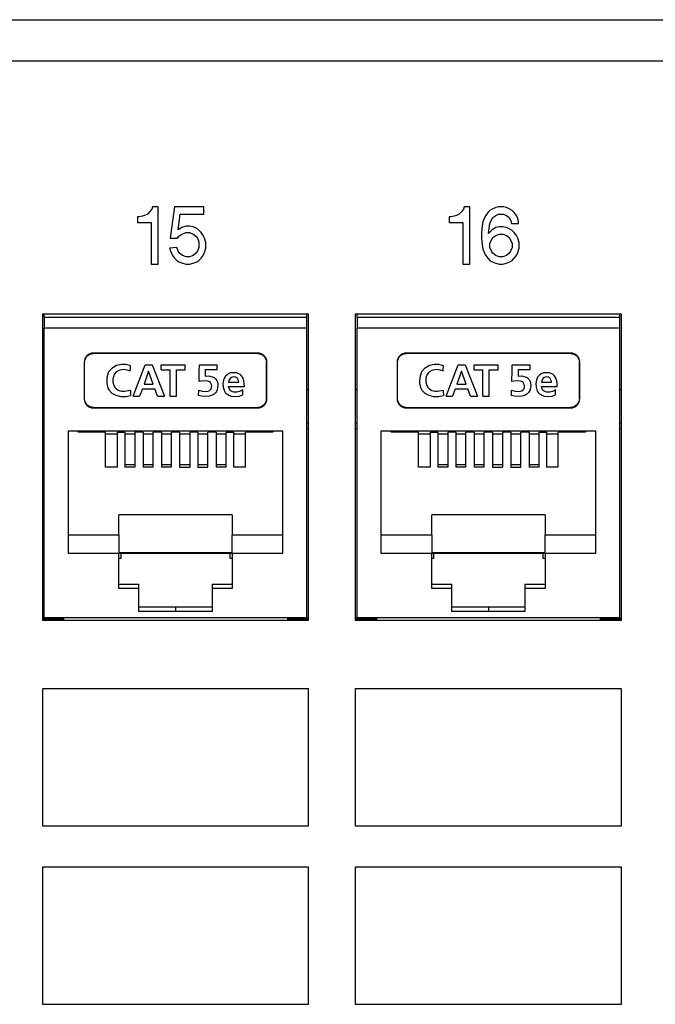
# Model space of a CAD drawing. Units: inches. Extents: x -27.6 to 26.7, y -5 to 13.
# Drawn here: x -15.8 to -14.4, y -0.9 to 1.2 of the extents above; entities that cross this region are included whole.
import ezdxf

# ---------------------------------------------------------------- set-up
doc = ezdxf.new("R2010")
doc.units = ezdxf.units.IN
doc.header["$MEASUREMENT"] = 0

# ---------------------------------------------------------------- blocks, each defined once
blk = doc.blocks.new('57850-01__97', base_point=(-25.5263, -0.0946))
at = {"color": 7, "linetype": 'Continuous'}
for p, q in [((-15.7163, -0.0946), (-15.6698, -0.0946)), ((-15.1798, -0.0946), (-15.1333, -0.0946)), ((-15.0313, -0.0946), (-14.9848, -0.0946)), ((-14.4948, -0.0946), (-14.4483, -0.0946))]:
    blk.add_line(p, q, dxfattribs=at)
blk = doc.blocks.new('57852-02__99', base_point=(-26.6918, -2.2576))
at = {"color": 7, "linetype": 'Continuous'}
for p, q in [((-25.9418, 1.2174), (-8.4418, 1.2174)), ((-15.7163, 0.5724), (-15.7163, -0.0976)), ((-15.1333, 0.5724), (-15.7163, 0.5724)), ((-15.1333, -0.0976), (-15.1333, 0.5724)), ((-15.0313, 0.5724), (-15.0313, -0.0976)), ((-14.4483, 0.5724), (-15.0313, 0.5724)), ((-14.4483, -0.0976), (-14.4483, 0.5724)), ((-15.7163, -0.0976), (-15.1333, -0.0976)), ((-15.0313, -0.0976), (-14.4483, -0.0976))]:
    blk.add_line(p, q, dxfattribs=at)
at = {"color": 124, "linetype": 'Continuous'}
for p, q in [((-25.9418, 1.1276), (-8.4418, 1.1276)), ((-15.4768, 0.8027), (-15.4815, 0.7965)), ((-15.4753, 0.8074), (-15.4768, 0.8027)), ((-15.4628, 0.8074), (-15.4753, 0.8074)), ((-15.4628, 0.6824), (-15.4628, 0.8074)), ((-15.4268, 0.8074), (-15.4362, 0.7387)), ((-15.3628, 0.8074), (-15.4268, 0.8074)), ((-15.3628, 0.7918), (-15.3628, 0.8074)), ((-14.7942, 0.8027), (-14.7988, 0.7965)), ((-14.7926, 0.8074), (-14.7942, 0.8027)), ((-14.7801, 0.8074), (-14.7926, 0.8074)), ((-14.7801, 0.6824), (-14.7801, 0.8074)), ((-14.7363, 0.7996), (-14.741, 0.7949)), ((-14.7317, 0.8027), (-14.7363, 0.7996)), ((-14.7238, 0.8059), (-14.7317, 0.8027)), ((-14.7176, 0.8074), (-14.7238, 0.8059)), ((-14.7067, 0.8074), (-14.7176, 0.8074)), ((-14.7004, 0.8059), (-14.7067, 0.8074)), ((-14.6926, 0.8027), (-14.7004, 0.8059)), ((-14.6879, 0.7996), (-14.6926, 0.8027)), ((-14.6832, 0.7949), (-14.6879, 0.7996)), ((-15.505, 0.7855), (-15.5081, 0.7855)), ((-15.5081, 0.7855), (-15.5081, 0.773)), ((-15.4971, 0.7871), (-15.505, 0.7855)), ((-15.4925, 0.7887), (-15.4971, 0.7871)), ((-15.4862, 0.7918), (-15.4925, 0.7887)), ((-15.4815, 0.7965), (-15.4862, 0.7918)), ((-15.419, 0.7574), (-15.4143, 0.7918)), ((-15.4143, 0.7918), (-15.3628, 0.7918)), ((-14.8223, 0.7855), (-14.8254, 0.7855)), ((-14.8254, 0.7855), (-14.8254, 0.773)), ((-14.8145, 0.7871), (-14.8223, 0.7855)), ((-14.8098, 0.7887), (-14.8145, 0.7871)), ((-14.8035, 0.7918), (-14.8098, 0.7887)), ((-14.7988, 0.7965), (-14.8035, 0.7918)), ((-14.7488, 0.7824), (-14.752, 0.7746)), ((-14.7457, 0.7887), (-14.7488, 0.7824)), ((-14.741, 0.7949), (-14.7457, 0.7887)), ((-14.7363, 0.7715), (-14.7332, 0.7793)), ((-14.7332, 0.7793), (-14.7301, 0.784)), ((-14.7301, 0.784), (-14.7238, 0.7887)), ((-14.7238, 0.7887), (-14.7176, 0.7918)), ((-14.7176, 0.7918), (-14.7067, 0.7918)), ((-14.7067, 0.7918), (-14.7004, 0.7887)), ((-14.7004, 0.7887), (-14.6942, 0.784)), ((-14.6942, 0.784), (-14.691, 0.7793)), ((-14.691, 0.7793), (-14.6895, 0.7715)), ((-14.6785, 0.7887), (-14.6832, 0.7949)), ((-14.6754, 0.7824), (-14.6785, 0.7887)), ((-14.6738, 0.7746), (-14.6754, 0.7824)), ((-15.5081, 0.773), (-15.4784, 0.773)), ((-15.4784, 0.773), (-15.4784, 0.6824)), ((-15.4112, 0.7621), (-15.419, 0.7574)), ((-15.4018, 0.7652), (-15.4112, 0.7621)), ((-15.394, 0.7652), (-15.4018, 0.7652)), ((-15.3862, 0.7637), (-15.394, 0.7652)), ((-15.3784, 0.7605), (-15.3862, 0.7637)), ((-15.369, 0.7512), (-15.3784, 0.7605)), ((-14.8254, 0.773), (-14.7957, 0.773)), ((-14.7957, 0.773), (-14.7957, 0.6824)), ((-14.7535, 0.7652), (-14.7551, 0.7512)), ((-14.752, 0.7746), (-14.7535, 0.7652)), ((-14.7395, 0.7496), (-14.7363, 0.7715)), ((-14.7317, 0.7574), (-14.7395, 0.7496)), ((-14.7238, 0.7621), (-14.7317, 0.7574)), ((-14.716, 0.7637), (-14.7238, 0.7621)), ((-14.7082, 0.7637), (-14.716, 0.7637)), ((-14.7004, 0.7621), (-14.7082, 0.7637)), ((-14.6926, 0.759), (-14.7004, 0.7621)), ((-14.6879, 0.7559), (-14.6926, 0.759)), ((-14.6895, 0.7715), (-14.6738, 0.7715)), ((-14.6832, 0.7512), (-14.6879, 0.7559)), ((-14.6738, 0.7715), (-14.6738, 0.7746)), ((-15.4362, 0.7387), (-15.4206, 0.7387)), ((-15.4206, 0.7387), (-15.4175, 0.7434)), ((-15.4175, 0.7434), (-15.4112, 0.748)), ((-15.4112, 0.748), (-15.4018, 0.7512)), ((-15.4018, 0.7512), (-15.394, 0.7512)), ((-15.394, 0.7512), (-15.3862, 0.748)), ((-15.3862, 0.748), (-15.38, 0.7434)), ((-15.38, 0.7434), (-15.3768, 0.7387)), ((-15.3768, 0.7387), (-15.3737, 0.7309)), ((-15.3643, 0.7449), (-15.369, 0.7512)), ((-15.3612, 0.7387), (-15.3643, 0.7449)), ((-15.3581, 0.7293), (-15.3612, 0.7387)), ((-14.7551, 0.7512), (-14.7551, 0.7387)), ((-14.7551, 0.7387), (-14.7535, 0.7246)), ((-14.7363, 0.7277), (-14.7332, 0.7355)), ((-14.7332, 0.7355), (-14.7301, 0.7402)), ((-14.7301, 0.7402), (-14.7238, 0.7449)), ((-14.7238, 0.7449), (-14.716, 0.748)), ((-14.716, 0.748), (-14.7082, 0.748)), ((-14.7082, 0.748), (-14.7004, 0.7449)), ((-14.7004, 0.7449), (-14.6942, 0.7402)), ((-14.6942, 0.7402), (-14.691, 0.7355)), ((-14.691, 0.7355), (-14.6879, 0.7277)), ((-14.6785, 0.7449), (-14.6832, 0.7512)), ((-14.6754, 0.7387), (-14.6785, 0.7449)), ((-14.6723, 0.7293), (-14.6754, 0.7387)), ((-15.4221, 0.7184), (-15.4378, 0.7168)), ((-15.4378, 0.7168), (-15.4346, 0.7074)), ((-15.419, 0.7105), (-15.4221, 0.7184)), ((-15.3737, 0.7184), (-15.3768, 0.7105)), ((-15.3737, 0.7309), (-15.3737, 0.7184)), ((-15.3612, 0.7074), (-15.3581, 0.7168)), ((-15.3581, 0.7168), (-15.3581, 0.7293)), ((-14.7535, 0.7246), (-14.752, 0.7152)), ((-14.752, 0.7152), (-14.7488, 0.7074)), ((-14.7363, 0.7184), (-14.7363, 0.7277)), ((-14.7332, 0.7105), (-14.7363, 0.7184)), ((-14.6879, 0.7184), (-14.691, 0.7105)), ((-14.6879, 0.7277), (-14.6879, 0.7184)), ((-14.6754, 0.7074), (-14.6723, 0.7168)), ((-14.6723, 0.7168), (-14.6723, 0.7293)), ((-15.4346, 0.7074), (-15.4315, 0.7012)), ((-15.4315, 0.7012), (-15.4268, 0.6949)), ((-15.4268, 0.6949), (-15.4221, 0.6902)), ((-15.4221, 0.6902), (-15.4175, 0.6871)), ((-15.4159, 0.7059), (-15.419, 0.7105)), ((-15.4096, 0.7012), (-15.4159, 0.7059)), ((-15.4018, 0.698), (-15.4096, 0.7012)), ((-15.394, 0.698), (-15.4018, 0.698)), ((-15.3862, 0.7012), (-15.394, 0.698)), ((-15.38, 0.7059), (-15.3862, 0.7012)), ((-15.3768, 0.7105), (-15.38, 0.7059)), ((-15.3784, 0.6871), (-15.3737, 0.6902)), ((-15.3737, 0.6902), (-15.369, 0.6949)), ((-15.369, 0.6949), (-15.3643, 0.7012)), ((-15.3643, 0.7012), (-15.3612, 0.7074)), ((-14.7488, 0.7074), (-14.7457, 0.7012)), ((-14.7457, 0.7012), (-14.741, 0.6949)), ((-14.741, 0.6949), (-14.7363, 0.6902)), ((-14.7363, 0.6902), (-14.7317, 0.6871)), ((-14.7301, 0.7059), (-14.7332, 0.7105)), ((-14.7238, 0.7012), (-14.7301, 0.7059)), ((-14.716, 0.698), (-14.7238, 0.7012)), ((-14.7082, 0.698), (-14.716, 0.698)), ((-14.7004, 0.7012), (-14.7082, 0.698)), ((-14.6942, 0.7059), (-14.7004, 0.7012)), ((-14.691, 0.7105), (-14.6942, 0.7059)), ((-14.6926, 0.6871), (-14.6879, 0.6902)), ((-14.6879, 0.6902), (-14.6832, 0.6949)), ((-14.6832, 0.6949), (-14.6785, 0.7012)), ((-14.6785, 0.7012), (-14.6754, 0.7074)), ((-15.4784, 0.6824), (-15.4628, 0.6824)), ((-15.4175, 0.6871), (-15.4096, 0.684)), ((-15.4096, 0.684), (-15.4018, 0.6824)), ((-15.4018, 0.6824), (-15.394, 0.6824)), ((-15.394, 0.6824), (-15.3862, 0.684)), ((-15.3862, 0.684), (-15.3784, 0.6871)), ((-14.7957, 0.6824), (-14.7801, 0.6824)), ((-14.7317, 0.6871), (-14.7238, 0.684)), ((-14.7238, 0.684), (-14.716, 0.6824)), ((-14.716, 0.6824), (-14.7082, 0.6824)), ((-14.7082, 0.6824), (-14.7004, 0.684)), ((-14.7004, 0.684), (-14.6926, 0.6871)), ((-15.1333, -0.2476), (-15.7163, -0.2476)), ((-15.7163, -0.2476), (-15.7163, -0.5476)), ((-15.1333, -0.5476), (-15.1333, -0.2476)), ((-15.0313, -0.2476), (-15.0313, -0.5476)), ((-14.4483, -0.2476), (-15.0313, -0.2476)), ((-14.4483, -0.5476), (-14.4483, -0.2476)), ((-15.7163, -0.5476), (-15.1333, -0.5476)), ((-15.0313, -0.5476), (-14.4483, -0.5476)), ((-15.1333, -0.6386), (-15.7163, -0.6386)), ((-15.7163, -0.6386), (-15.7163, -0.9386)), ((-15.1333, -0.9386), (-15.1333, -0.6386)), ((-15.0313, -0.6386), (-15.0313, -0.9386)), ((-14.4483, -0.6386), (-15.0313, -0.6386)), ((-14.4483, -0.9386), (-14.4483, -0.6386)), ((-15.7163, -0.9386), (-15.1333, -0.9386)), ((-15.0313, -0.9386), (-14.4483, -0.9386))]:
    blk.add_line(p, q, dxfattribs=at)
blk = doc.blocks.new('57473_carrier__133', base_point=(-14.9338, 0.0374))
at = {"color": 7, "linetype": 'Continuous'}
for p, q in [((-14.9338, 0.3174), (-14.9338, 0.3144)), ((-14.8928, 0.3104), (-14.8668, 0.3104)), ((-14.8508, 0.3104), (-14.8288, 0.3104)), ((-14.8108, 0.3104), (-14.7888, 0.3104)), ((-14.7708, 0.3104), (-14.7488, 0.3104)), ((-14.7308, 0.3104), (-14.7088, 0.3104)), ((-14.6908, 0.3104), (-14.6688, 0.3104)), ((-14.6508, 0.3104), (-14.6288, 0.3104)), ((-14.6128, 0.3104), (-14.5868, 0.3104)), ((-14.5458, 0.3144), (-14.5458, 0.3174)), ((-14.8288, 0.2424), (-14.8508, 0.2424)), ((-14.7888, 0.2424), (-14.8108, 0.2424)), ((-14.7488, 0.2424), (-14.7708, 0.2424)), ((-14.7088, 0.2424), (-14.7308, 0.2424)), ((-14.6688, 0.2424), (-14.6908, 0.2424)), ((-14.6288, 0.2424), (-14.6508, 0.2424)), ((-14.8596, 0.0484), (-14.8598, 0.0374)), ((-14.6198, 0.0374), (-14.62, 0.0484)), ((-14.8598, 0.0374), (-14.8638, 0.0374)), ((-14.6158, 0.0374), (-14.6198, 0.0374))]:
    blk.add_line(p, q, dxfattribs=at)
blk = doc.blocks.new('57355_support__134', base_point=(-15.0313, 0.3334))
at = {"color": 7, "linetype": 'Continuous'}
for p, q in [((-15.0273, 0.4064), (-15.0313, 0.4064)), ((-14.4483, 0.4064), (-14.4523, 0.4064)), ((-15.0273, 0.3334), (-15.0313, 0.3334)), ((-14.4483, 0.3334), (-14.4523, 0.3334))]:
    blk.add_line(p, q, dxfattribs=at)
blk = doc.blocks.new('59070_5ebody__135', base_point=(-15.0313, -0.0976))
at = {"color": 7, "linetype": 'Continuous'}
for p, q in [((-15.0273, 0.566), (-15.0273, 0.5724)), ((-15.0273, 0.566), (-14.4523, 0.566)), ((-15.0273, 0.566), (-15.0273, 0.542)), ((-14.4523, 0.566), (-14.4523, 0.5724)), ((-14.4523, 0.542), (-14.4523, 0.566)), ((-14.4523, 0.542), (-15.0273, 0.542)), ((-15.0273, -0.0926), (-15.0273, 0.542)), ((-14.4523, -0.0926), (-14.4523, 0.542)), ((-14.9376, 0.4737), (-14.9349, 0.4789)), ((-14.9349, 0.4789), (-14.9323, 0.4818)), ((-14.9323, 0.4818), (-14.9291, 0.484)), ((-14.9291, 0.484), (-14.9245, 0.486)), ((-14.9245, 0.486), (-14.9197, 0.4867)), ((-14.9197, 0.4867), (-14.7397, 0.4874)), ((-14.7397, 0.4874), (-14.9197, 0.4874)), ((-14.7397, 0.4874), (-14.5597, 0.4867)), ((-14.5597, 0.4874), (-14.7397, 0.4874)), ((-14.5597, 0.4867), (-14.5529, 0.4853)), ((-14.5529, 0.4853), (-14.5486, 0.483)), ((-14.5486, 0.483), (-14.5456, 0.4804)), ((-14.5456, 0.4804), (-14.5434, 0.4772)), ((-14.5434, 0.4772), (-14.5412, 0.4718)), ((-14.9397, 0.4674), (-14.9397, 0.3874)), ((-14.9388, 0.4674), (-14.9376, 0.4737)), ((-14.9388, 0.3874), (-14.9388, 0.4674)), ((-14.8795, 0.4539), (-14.8855, 0.447)), ((-14.8689, 0.4602), (-14.8795, 0.4539)), ((-14.8582, 0.4624), (-14.8689, 0.4602)), ((-14.848, 0.4622), (-14.8582, 0.4624)), ((-14.838, 0.4598), (-14.848, 0.4622)), ((-14.839, 0.4483), (-14.8385, 0.454)), ((-14.8385, 0.454), (-14.838, 0.4598)), ((-14.8383, 0.4569), (-14.8383, 0.4569)), ((-14.8325, 0.3934), (-14.806, 0.4614)), ((-14.806, 0.4614), (-14.7906, 0.4614)), ((-14.7906, 0.4614), (-14.7639, 0.3934)), ((-14.7711, 0.4614), (-14.7185, 0.4614)), ((-14.7711, 0.4507), (-14.7711, 0.4614)), ((-14.7185, 0.4507), (-14.7185, 0.4614)), ((-14.6877, 0.4486), (-14.6875, 0.4614)), ((-14.6875, 0.4614), (-14.6484, 0.4614)), ((-14.6484, 0.4513), (-14.6484, 0.4614)), ((-14.5412, 0.4718), (-14.5405, 0.4674)), ((-14.5405, 0.3874), (-14.5405, 0.4674)), ((-14.5397, 0.3874), (-14.5397, 0.4674)), ((-14.8902, 0.4337), (-14.8905, 0.4226)), ((-14.887, 0.4445), (-14.8902, 0.4337)), ((-14.8855, 0.447), (-14.887, 0.4445)), ((-14.8763, 0.4305), (-14.8758, 0.4338)), ((-14.8758, 0.4338), (-14.8743, 0.4385)), ((-14.8743, 0.4385), (-14.8733, 0.4406)), ((-14.8733, 0.4406), (-14.8697, 0.4454)), ((-14.8697, 0.4454), (-14.868, 0.4471)), ((-14.868, 0.4471), (-14.8629, 0.45)), ((-14.8629, 0.45), (-14.861, 0.4508)), ((-14.861, 0.4508), (-14.8528, 0.4519)), ((-14.8528, 0.4519), (-14.8457, 0.451)), ((-14.8457, 0.451), (-14.839, 0.4483)), ((-14.8388, 0.4511), (-14.8388, 0.4511)), ((-14.7986, 0.448), (-14.8085, 0.4197)), ((-14.7887, 0.4197), (-14.7986, 0.448)), ((-14.7711, 0.4507), (-14.7516, 0.4507)), ((-14.7516, 0.3934), (-14.7516, 0.4507)), ((-14.7379, 0.4507), (-14.7185, 0.4507)), ((-14.7379, 0.3934), (-14.7379, 0.4507)), ((-14.6882, 0.4249), (-14.6877, 0.4486)), ((-14.6746, 0.4513), (-14.6749, 0.4368)), ((-14.6749, 0.4368), (-14.6667, 0.4374)), ((-14.6746, 0.4513), (-14.6484, 0.4513)), ((-14.6667, 0.4374), (-14.6572, 0.4348)), ((-14.6572, 0.4348), (-14.6552, 0.4338)), ((-14.6552, 0.4338), (-14.6513, 0.4301)), ((-14.6319, 0.4346), (-14.6345, 0.4279)), ((-14.6302, 0.4369), (-14.6319, 0.4346)), ((-14.627, 0.4401), (-14.6302, 0.4369)), ((-14.6242, 0.4419), (-14.627, 0.4401)), ((-14.6193, 0.444), (-14.6242, 0.4419)), ((-14.6203, 0.4317), (-14.6216, 0.4298)), ((-14.6174, 0.4341), (-14.6203, 0.4317)), ((-14.6135, 0.4445), (-14.6193, 0.444)), ((-14.615, 0.4349), (-14.6174, 0.4341)), ((-14.6134, 0.4351), (-14.615, 0.4349)), ((-14.6059, 0.4441), (-14.6135, 0.4445)), ((-14.6096, 0.435), (-14.6134, 0.4351)), ((-14.6123, 0.4352), (-14.6123, 0.4352)), ((-14.6079, 0.4344), (-14.6096, 0.435)), ((-14.6059, 0.4334), (-14.6079, 0.4344)), ((-14.6025, 0.4429), (-14.6059, 0.4441)), ((-14.6043, 0.4318), (-14.6059, 0.4334)), ((-14.602, 0.4273), (-14.6043, 0.4318)), ((-14.5979, 0.4405), (-14.6025, 0.4429)), ((-14.596, 0.4386), (-14.5979, 0.4405)), ((-14.5925, 0.4338), (-14.596, 0.4386)), ((-14.59, 0.4266), (-14.5925, 0.4338)), ((-14.8905, 0.4226), (-14.8904, 0.4207)), ((-14.8904, 0.4207), (-14.8877, 0.4106)), ((-14.8877, 0.4106), (-14.8853, 0.4062)), ((-14.8763, 0.4239), (-14.8763, 0.4305)), ((-14.8741, 0.416), (-14.8763, 0.4239)), ((-14.8712, 0.4109), (-14.8741, 0.416)), ((-14.8696, 0.4092), (-14.8712, 0.4109)), ((-14.8085, 0.4197), (-14.7887, 0.4197)), ((-14.6839, 0.4259), (-14.6882, 0.4249)), ((-14.6882, 0.4249), (-14.6881, 0.4249)), ((-14.6758, 0.4267), (-14.6839, 0.4259)), ((-14.6699, 0.4259), (-14.6758, 0.4267)), ((-14.6668, 0.4249), (-14.6699, 0.4259)), ((-14.6635, 0.4227), (-14.6668, 0.4249)), ((-14.6626, 0.4215), (-14.6635, 0.4227)), ((-14.6632, 0.4224), (-14.6632, 0.4224)), ((-14.6611, 0.4186), (-14.6626, 0.4215)), ((-14.6621, 0.4087), (-14.6608, 0.4122)), ((-14.6605, 0.4154), (-14.6611, 0.4186)), ((-14.6608, 0.4122), (-14.6605, 0.4154)), ((-14.6513, 0.4301), (-14.6496, 0.4276)), ((-14.6496, 0.4276), (-14.6486, 0.4256)), ((-14.6486, 0.4256), (-14.6473, 0.4205)), ((-14.6468, 0.4169), (-14.6483, 0.407)), ((-14.6473, 0.4205), (-14.6468, 0.4169)), ((-14.6345, 0.4279), (-14.636, 0.4205)), ((-14.636, 0.4205), (-14.6354, 0.4125)), ((-14.6354, 0.4125), (-14.6327, 0.404)), ((-14.6229, 0.4272), (-14.6236, 0.4234)), ((-14.6236, 0.4234), (-14.6014, 0.4234)), ((-14.6231, 0.4121), (-14.6236, 0.4145)), ((-14.6236, 0.4145), (-14.5889, 0.4145)), ((-14.621, 0.407), (-14.6231, 0.4121)), ((-14.6216, 0.4298), (-14.6229, 0.4272)), ((-14.6014, 0.4234), (-14.602, 0.4273)), ((-14.5892, 0.4206), (-14.59, 0.4266)), ((-14.5889, 0.4145), (-14.5892, 0.4206)), ((-15.0313, 0.4084), (-15.0273, 0.4084)), ((-14.8853, 0.4062), (-14.8791, 0.3996)), ((-14.8791, 0.3996), (-14.8705, 0.395)), ((-14.8705, 0.395), (-14.8596, 0.3926)), ((-14.8652, 0.4058), (-14.8696, 0.4092)), ((-14.8627, 0.4047), (-14.8652, 0.4058)), ((-14.8573, 0.4032), (-14.8627, 0.4047)), ((-14.8596, 0.3926), (-14.8487, 0.3925)), ((-14.8514, 0.4032), (-14.8573, 0.4032)), ((-14.8386, 0.4057), (-14.8514, 0.4032)), ((-14.8487, 0.3925), (-14.838, 0.3944)), ((-14.8386, 0.4057), (-14.838, 0.3944)), ((-14.838, 0.3944), (-14.838, 0.3944)), ((-14.8325, 0.3934), (-14.8184, 0.3934)), ((-14.8124, 0.409), (-14.8184, 0.3934)), ((-14.8124, 0.409), (-14.7848, 0.409)), ((-14.779, 0.3934), (-14.7848, 0.409)), ((-14.779, 0.3934), (-14.7639, 0.3934)), ((-14.7516, 0.3934), (-14.7379, 0.3934)), ((-14.6892, 0.3942), (-14.6889, 0.4064)), ((-14.6827, 0.393), (-14.6892, 0.3942)), ((-14.689, 0.4003), (-14.689, 0.4003)), ((-14.6889, 0.4064), (-14.6813, 0.4037)), ((-14.6889, 0.4033), (-14.6889, 0.4033)), ((-14.6762, 0.3923), (-14.6827, 0.393)), ((-14.6813, 0.4037), (-14.6734, 0.403)), ((-14.666, 0.3929), (-14.6762, 0.3923)), ((-14.6734, 0.403), (-14.6693, 0.4037)), ((-14.6693, 0.4037), (-14.6663, 0.4049)), ((-14.6663, 0.4049), (-14.6632, 0.4074)), ((-14.6594, 0.3953), (-14.666, 0.3929)), ((-14.6632, 0.4074), (-14.6621, 0.4087)), ((-14.6555, 0.3975), (-14.6594, 0.3953)), ((-14.6516, 0.401), (-14.6555, 0.3975)), ((-14.6503, 0.403), (-14.6516, 0.401)), ((-14.6483, 0.407), (-14.6503, 0.403)), ((-14.6327, 0.404), (-14.6309, 0.4011)), ((-14.6309, 0.4011), (-14.6278, 0.3979)), ((-14.6287, 0.3986), (-14.6287, 0.3986)), ((-14.6278, 0.3979), (-14.623, 0.3951)), ((-14.623, 0.3951), (-14.6178, 0.3931)), ((-14.6198, 0.4057), (-14.621, 0.407)), ((-14.618, 0.4042), (-14.6198, 0.4057)), ((-14.614, 0.4024), (-14.618, 0.4042)), ((-14.6178, 0.3931), (-14.6079, 0.3923)), ((-14.6123, 0.4021), (-14.614, 0.4024)), ((-14.6053, 0.4021), (-14.6123, 0.4021)), ((-14.6111, 0.4019), (-14.6111, 0.4019)), ((-14.6079, 0.3923), (-14.6, 0.3934)), ((-14.5997, 0.4036), (-14.6053, 0.4021)), ((-14.6, 0.3934), (-14.5926, 0.3962)), ((-14.5961, 0.4051), (-14.5997, 0.4036)), ((-14.5926, 0.4069), (-14.5961, 0.4051)), ((-14.5926, 0.3962), (-14.5926, 0.4069)), ((-14.4523, 0.4084), (-14.4483, 0.4084)), ((-14.9381, 0.3831), (-14.9388, 0.3874)), ((-14.936, 0.3776), (-14.9381, 0.3831)), ((-14.9337, 0.3744), (-14.936, 0.3776)), ((-14.9307, 0.3718), (-14.9337, 0.3744)), ((-14.9264, 0.3696), (-14.9307, 0.3718)), ((-14.9197, 0.3681), (-14.9264, 0.3696)), ((-14.7397, 0.3674), (-14.9197, 0.3681)), ((-14.9197, 0.3674), (-14.7397, 0.3674)), ((-14.5597, 0.3681), (-14.7397, 0.3674)), ((-14.7397, 0.3674), (-14.5597, 0.3674)), ((-14.5548, 0.3689), (-14.5597, 0.3681)), ((-14.5503, 0.3708), (-14.5548, 0.3689)), ((-14.547, 0.3731), (-14.5503, 0.3708)), ((-14.5444, 0.376), (-14.547, 0.3731)), ((-14.5417, 0.3812), (-14.5444, 0.376)), ((-14.5405, 0.3874), (-14.5417, 0.3812)), ((-15.0273, 0.3214), (-15.0313, 0.3214)), ((-14.9743, 0.3174), (-14.5053, 0.3174)), ((-14.9743, 0.0484), (-14.9743, 0.3174)), ((-14.9528, 0.3144), (-14.9528, 0.3174)), ((-14.8928, 0.3144), (-14.9528, 0.3144)), ((-14.8928, 0.2374), (-14.8928, 0.3144)), ((-14.8668, 0.2374), (-14.8668, 0.3144)), ((-14.8668, 0.3144), (-14.8508, 0.3144)), ((-14.8508, 0.3144), (-14.8508, 0.2374)), ((-14.8288, 0.3144), (-14.8288, 0.2374)), ((-14.8108, 0.3144), (-14.8288, 0.3144)), ((-14.8108, 0.3144), (-14.8108, 0.2374)), ((-14.7888, 0.2374), (-14.7888, 0.3144)), ((-14.7708, 0.3144), (-14.7888, 0.3144)), ((-14.7708, 0.3144), (-14.7708, 0.2374)), ((-14.7488, 0.2374), (-14.7488, 0.3144)), ((-14.7308, 0.3144), (-14.7488, 0.3144)), ((-14.7308, 0.3144), (-14.7308, 0.2374)), ((-14.7088, 0.3144), (-14.7088, 0.2374)), ((-14.6908, 0.3144), (-14.7088, 0.3144)), ((-14.6908, 0.3144), (-14.6908, 0.2374)), ((-14.6688, 0.2374), (-14.6688, 0.3144)), ((-14.6508, 0.3144), (-14.6688, 0.3144)), ((-14.6508, 0.3144), (-14.6508, 0.2374)), ((-14.6288, 0.2374), (-14.6288, 0.3144)), ((-14.6288, 0.3144), (-14.6128, 0.3144)), ((-14.6128, 0.3144), (-14.6128, 0.2374)), ((-14.5868, 0.2374), (-14.5868, 0.3144)), ((-14.5268, 0.3144), (-14.5868, 0.3144)), ((-14.5268, 0.3174), (-14.5268, 0.3144)), ((-14.5053, 0.3174), (-14.5053, 0.0484)), ((-14.4483, 0.3214), (-14.4523, 0.3214)), ((-14.8668, 0.2374), (-14.8928, 0.2374)), ((-14.8288, 0.2374), (-14.8508, 0.2374)), ((-14.7888, 0.2374), (-14.8108, 0.2374)), ((-14.7488, 0.2374), (-14.7708, 0.2374)), ((-14.7308, 0.2374), (-14.7088, 0.2374)), ((-14.6908, 0.2374), (-14.6688, 0.2374)), ((-14.6288, 0.2374), (-14.6508, 0.2374)), ((-14.5868, 0.2374), (-14.6128, 0.2374)), ((-14.6158, 0.1334), (-14.8638, 0.1334)), ((-14.8638, 0.0884), (-14.8638, 0.1334)), ((-14.6158, 0.1334), (-14.6158, 0.0884)), ((-14.8638, 0.0884), (-14.9743, 0.0884)), ((-14.8638, 0.0884), (-14.8638, 0.0484)), ((-14.6158, 0.0484), (-14.6158, 0.0884)), ((-14.5053, 0.0884), (-14.6158, 0.0884)), ((-14.8638, 0.0484), (-14.9743, 0.0484)), ((-14.8638, 0.0508), (-14.6158, 0.0508)), ((-14.6158, 0.0484), (-14.8638, 0.0484)), ((-14.8638, -0.0283), (-14.8638, 0.0484)), ((-14.6158, 0.0484), (-14.6158, -0.0283)), ((-14.5053, 0.0484), (-14.6158, 0.0484)), ((-14.8638, -0.0186), (-14.8198, -0.0186)), ((-14.8198, -0.0283), (-14.8198, -0.0186)), ((-14.6598, -0.0186), (-14.6158, -0.0186)), ((-14.6598, -0.0186), (-14.6598, -0.0283)), ((-14.8198, -0.0283), (-14.8638, -0.0283)), ((-14.8198, -0.0783), (-14.8198, -0.0283)), ((-14.6598, -0.0283), (-14.6598, -0.0783)), ((-14.6158, -0.0283), (-14.6598, -0.0283)), ((-14.7398, -0.0686), (-14.8198, -0.0686)), ((-14.7398, -0.0783), (-14.8198, -0.0783)), ((-14.6598, -0.0686), (-14.7398, -0.0686)), ((-14.6598, -0.0783), (-14.7398, -0.0783)), ((-15.0313, -0.0926), (-15.0273, -0.0926)), ((-14.9848, -0.0926), (-15.0273, -0.0926)), ((-14.4948, -0.0926), (-14.9848, -0.0926)), ((-14.9848, -0.0926), (-14.9848, -0.0976)), ((-14.4948, -0.0926), (-14.4948, -0.0976)), ((-14.4523, -0.0926), (-14.4948, -0.0926)), ((-14.4523, -0.0926), (-14.4483, -0.0926))]:
    blk.add_line(p, q, dxfattribs=at)
at = {"color": 124, "linetype": 'Continuous'}
for p, q in [((-14.9197, 0.4867), (-14.9197, 0.4874)), ((-14.5597, 0.4867), (-14.5597, 0.4874)), ((-14.9388, 0.4674), (-14.9397, 0.4674)), ((-14.5405, 0.4674), (-14.5397, 0.4674)), ((-14.9388, 0.3874), (-14.9397, 0.3874)), ((-14.9197, 0.3681), (-14.9197, 0.3674)), ((-14.5597, 0.3681), (-14.5597, 0.3674)), ((-14.5405, 0.3874), (-14.5397, 0.3874)), ((-14.7398, -0.0686), (-14.7398, -0.0783))]:
    blk.add_line(p, q, dxfattribs=at)
at = {"color": 7, "linetype": 'Continuous'}
for centre, start, end in [((-14.9197, 0.4674), 89.9996, -179.9999), ((-14.5597, 0.4674), -0.0001, 90.0004), ((-14.9197, 0.3874), -179.9999, -89.9996), ((-14.5597, 0.3874), -90.0004, -0.0001)]:
    blk.add_arc(centre, 0.02, start, end, dxfattribs=at)
blk = doc.blocks.new('5G108_jack_4__136', base_point=(-15.0313, -0.0976))
for name, p in [('59070_5ebody__135', (-15.0313, -0.0976)), ('57355_support__134', (-15.0313, 0.3334)), ('57473_carrier__133', (-14.9338, 0.0374))]:
    blk.add_blockref(name, p)
blk = doc.blocks.new('57473_carrier__137', base_point=(-15.6188, 0.0374))
at = {"color": 7, "linetype": 'Continuous'}
for p, q in [((-15.6188, 0.3174), (-15.6188, 0.3144)), ((-15.5778, 0.3104), (-15.5518, 0.3104)), ((-15.5358, 0.3104), (-15.5138, 0.3104)), ((-15.4958, 0.3104), (-15.4738, 0.3104)), ((-15.4558, 0.3104), (-15.4338, 0.3104)), ((-15.4158, 0.3104), (-15.3938, 0.3104)), ((-15.3758, 0.3104), (-15.3538, 0.3104)), ((-15.3358, 0.3104), (-15.3138, 0.3104)), ((-15.2978, 0.3104), (-15.2718, 0.3104)), ((-15.2308, 0.3144), (-15.2308, 0.3174)), ((-15.5138, 0.2424), (-15.5358, 0.2424)), ((-15.4738, 0.2424), (-15.4958, 0.2424)), ((-15.4338, 0.2424), (-15.4558, 0.2424)), ((-15.3938, 0.2424), (-15.4158, 0.2424)), ((-15.3538, 0.2424), (-15.3758, 0.2424)), ((-15.3138, 0.2424), (-15.3358, 0.2424)), ((-15.5446, 0.0484), (-15.5448, 0.0374)), ((-15.3048, 0.0374), (-15.305, 0.0484)), ((-15.5448, 0.0374), (-15.5488, 0.0374)), ((-15.3008, 0.0374), (-15.3048, 0.0374))]:
    blk.add_line(p, q, dxfattribs=at)
blk = doc.blocks.new('57355_support__138', base_point=(-15.7163, 0.3334))
at = {"color": 7, "linetype": 'Continuous'}
for p, q in [((-15.7123, 0.4064), (-15.7163, 0.4064)), ((-15.1333, 0.4064), (-15.1373, 0.4064)), ((-15.7123, 0.3334), (-15.7163, 0.3334)), ((-15.1333, 0.3334), (-15.1373, 0.3334))]:
    blk.add_line(p, q, dxfattribs=at)
blk = doc.blocks.new('59070_5ebody__139', base_point=(-15.7163, -0.0976))
at = {"color": 7, "linetype": 'Continuous'}
for p, q in [((-15.7123, 0.566), (-15.7123, 0.5724)), ((-15.7123, 0.566), (-15.1373, 0.566)), ((-15.7123, 0.566), (-15.7123, 0.542)), ((-15.1373, 0.566), (-15.1373, 0.5724)), ((-15.1373, 0.542), (-15.1373, 0.566)), ((-15.1373, 0.542), (-15.7123, 0.542)), ((-15.7123, -0.0926), (-15.7123, 0.542)), ((-15.1373, -0.0926), (-15.1373, 0.542)), ((-15.6226, 0.4737), (-15.6199, 0.4789)), ((-15.6199, 0.4789), (-15.6173, 0.4818)), ((-15.6173, 0.4818), (-15.6141, 0.484)), ((-15.6141, 0.484), (-15.6095, 0.486)), ((-15.6095, 0.486), (-15.6047, 0.4867)), ((-15.6047, 0.4867), (-15.4247, 0.4874)), ((-15.4247, 0.4874), (-15.6047, 0.4874)), ((-15.4247, 0.4874), (-15.2447, 0.4867)), ((-15.2447, 0.4874), (-15.4247, 0.4874)), ((-15.2447, 0.4867), (-15.2379, 0.4853)), ((-15.2379, 0.4853), (-15.2336, 0.483)), ((-15.2336, 0.483), (-15.2306, 0.4804)), ((-15.2306, 0.4804), (-15.2283, 0.4772)), ((-15.2283, 0.4772), (-15.2262, 0.4718)), ((-15.6247, 0.4674), (-15.6247, 0.3874)), ((-15.6238, 0.4674), (-15.6226, 0.4737)), ((-15.6238, 0.3874), (-15.6238, 0.4674)), ((-15.5645, 0.4539), (-15.5705, 0.447)), ((-15.5539, 0.4602), (-15.5645, 0.4539)), ((-15.5432, 0.4624), (-15.5539, 0.4602)), ((-15.533, 0.4622), (-15.5432, 0.4624)), ((-15.523, 0.4598), (-15.533, 0.4622)), ((-15.524, 0.4483), (-15.5235, 0.454)), ((-15.5235, 0.454), (-15.523, 0.4598)), ((-15.5233, 0.4569), (-15.5233, 0.4569)), ((-15.5175, 0.3934), (-15.491, 0.4614)), ((-15.491, 0.4614), (-15.4756, 0.4614)), ((-15.4756, 0.4614), (-15.4489, 0.3934)), ((-15.4561, 0.4614), (-15.4035, 0.4614)), ((-15.4561, 0.4507), (-15.4561, 0.4614)), ((-15.4035, 0.4507), (-15.4035, 0.4614)), ((-15.3727, 0.4486), (-15.3725, 0.4614)), ((-15.3725, 0.4614), (-15.3334, 0.4614)), ((-15.3334, 0.4513), (-15.3334, 0.4614)), ((-15.2262, 0.4718), (-15.2255, 0.4674)), ((-15.2255, 0.3874), (-15.2255, 0.4674)), ((-15.2247, 0.3874), (-15.2247, 0.4674)), ((-15.5752, 0.4337), (-15.5755, 0.4226)), ((-15.572, 0.4445), (-15.5752, 0.4337)), ((-15.5705, 0.447), (-15.572, 0.4445)), ((-15.5613, 0.4305), (-15.5608, 0.4338)), ((-15.5608, 0.4338), (-15.5593, 0.4385)), ((-15.5593, 0.4385), (-15.5583, 0.4406)), ((-15.5583, 0.4406), (-15.5547, 0.4454)), ((-15.5547, 0.4454), (-15.553, 0.4471)), ((-15.553, 0.4471), (-15.5479, 0.45)), ((-15.5479, 0.45), (-15.546, 0.4508)), ((-15.546, 0.4508), (-15.5378, 0.4519)), ((-15.5378, 0.4519), (-15.5307, 0.451)), ((-15.5307, 0.451), (-15.524, 0.4483)), ((-15.5238, 0.4511), (-15.5238, 0.4511)), ((-15.4836, 0.448), (-15.4935, 0.4197)), ((-15.4737, 0.4197), (-15.4836, 0.448)), ((-15.4561, 0.4507), (-15.4366, 0.4507)), ((-15.4366, 0.3934), (-15.4366, 0.4507)), ((-15.4229, 0.3934), (-15.4229, 0.4507)), ((-15.4229, 0.4507), (-15.4035, 0.4507)), ((-15.3732, 0.4249), (-15.3727, 0.4486)), ((-15.3596, 0.4513), (-15.3599, 0.4368)), ((-15.3599, 0.4368), (-15.3517, 0.4374)), ((-15.3596, 0.4513), (-15.3334, 0.4513)), ((-15.3517, 0.4374), (-15.3422, 0.4348)), ((-15.3422, 0.4348), (-15.3402, 0.4338)), ((-15.3402, 0.4338), (-15.3363, 0.4301)), ((-15.3169, 0.4346), (-15.3195, 0.4279)), ((-15.3152, 0.4369), (-15.3169, 0.4346)), ((-15.312, 0.4401), (-15.3152, 0.4369)), ((-15.3092, 0.4419), (-15.312, 0.4401)), ((-15.3043, 0.444), (-15.3092, 0.4419)), ((-15.3053, 0.4317), (-15.3066, 0.4298)), ((-15.3024, 0.4341), (-15.3053, 0.4317)), ((-15.2985, 0.4445), (-15.3043, 0.444)), ((-15.3, 0.4349), (-15.3024, 0.4341)), ((-15.2984, 0.4351), (-15.3, 0.4349)), ((-15.2909, 0.4441), (-15.2985, 0.4445)), ((-15.2946, 0.435), (-15.2984, 0.4351)), ((-15.2973, 0.4352), (-15.2973, 0.4352)), ((-15.2929, 0.4344), (-15.2946, 0.435)), ((-15.2909, 0.4334), (-15.2929, 0.4344)), ((-15.2875, 0.4429), (-15.2909, 0.4441)), ((-15.2893, 0.4318), (-15.2909, 0.4334)), ((-15.287, 0.4273), (-15.2893, 0.4318)), ((-15.2829, 0.4405), (-15.2875, 0.4429)), ((-15.281, 0.4386), (-15.2829, 0.4405)), ((-15.2775, 0.4338), (-15.281, 0.4386)), ((-15.275, 0.4266), (-15.2775, 0.4338)), ((-15.5755, 0.4226), (-15.5754, 0.4207)), ((-15.5754, 0.4207), (-15.5727, 0.4106)), ((-15.5727, 0.4106), (-15.5703, 0.4062)), ((-15.5613, 0.4239), (-15.5613, 0.4305)), ((-15.5591, 0.416), (-15.5613, 0.4239)), ((-15.5562, 0.4109), (-15.5591, 0.416)), ((-15.5546, 0.4092), (-15.5562, 0.4109)), ((-15.4935, 0.4197), (-15.4737, 0.4197)), ((-15.3689, 0.4259), (-15.3732, 0.4249)), ((-15.3732, 0.4249), (-15.3731, 0.4249)), ((-15.3608, 0.4267), (-15.3689, 0.4259)), ((-15.3549, 0.4259), (-15.3608, 0.4267)), ((-15.3518, 0.4249), (-15.3549, 0.4259)), ((-15.3485, 0.4227), (-15.3518, 0.4249)), ((-15.3476, 0.4215), (-15.3485, 0.4227)), ((-15.3482, 0.4224), (-15.3482, 0.4224)), ((-15.3461, 0.4186), (-15.3476, 0.4215)), ((-15.3471, 0.4087), (-15.3458, 0.4122)), ((-15.3455, 0.4154), (-15.3461, 0.4186)), ((-15.3458, 0.4122), (-15.3455, 0.4154)), ((-15.3363, 0.4301), (-15.3346, 0.4276)), ((-15.3346, 0.4276), (-15.3336, 0.4256)), ((-15.3336, 0.4256), (-15.3323, 0.4205)), ((-15.3318, 0.4169), (-15.3333, 0.407)), ((-15.3323, 0.4205), (-15.3318, 0.4169)), ((-15.3195, 0.4279), (-15.321, 0.4205)), ((-15.321, 0.4205), (-15.3204, 0.4125)), ((-15.3204, 0.4125), (-15.3177, 0.404)), ((-15.3079, 0.4272), (-15.3086, 0.4234)), ((-15.3086, 0.4234), (-15.2864, 0.4234)), ((-15.3081, 0.4121), (-15.3086, 0.4145)), ((-15.3086, 0.4145), (-15.2739, 0.4145)), ((-15.306, 0.407), (-15.3081, 0.4121)), ((-15.3066, 0.4298), (-15.3079, 0.4272)), ((-15.2864, 0.4234), (-15.287, 0.4273)), ((-15.2742, 0.4206), (-15.275, 0.4266)), ((-15.2739, 0.4145), (-15.2742, 0.4206)), ((-15.7163, 0.4084), (-15.7123, 0.4084)), ((-15.5703, 0.4062), (-15.5641, 0.3996)), ((-15.5641, 0.3996), (-15.5555, 0.395)), ((-15.5555, 0.395), (-15.5446, 0.3926)), ((-15.5502, 0.4058), (-15.5546, 0.4092)), ((-15.5477, 0.4047), (-15.5502, 0.4058)), ((-15.5423, 0.4032), (-15.5477, 0.4047)), ((-15.5446, 0.3926), (-15.5337, 0.3925)), ((-15.5364, 0.4032), (-15.5423, 0.4032)), ((-15.5236, 0.4057), (-15.5364, 0.4032)), ((-15.5337, 0.3925), (-15.523, 0.3944)), ((-15.5236, 0.4057), (-15.523, 0.3944)), ((-15.523, 0.3944), (-15.523, 0.3944)), ((-15.5175, 0.3934), (-15.5034, 0.3934)), ((-15.4974, 0.409), (-15.5034, 0.3934)), ((-15.4974, 0.409), (-15.4698, 0.409)), ((-15.464, 0.3934), (-15.4698, 0.409)), ((-15.464, 0.3934), (-15.4489, 0.3934)), ((-15.4366, 0.3934), (-15.4229, 0.3934)), ((-15.3742, 0.3942), (-15.3739, 0.4064)), ((-15.3677, 0.393), (-15.3742, 0.3942)), ((-15.374, 0.4003), (-15.374, 0.4003)), ((-15.3739, 0.4064), (-15.3663, 0.4037)), ((-15.3739, 0.4033), (-15.3739, 0.4033)), ((-15.3612, 0.3923), (-15.3677, 0.393)), ((-15.3663, 0.4037), (-15.3584, 0.403)), ((-15.351, 0.3929), (-15.3612, 0.3923)), ((-15.3584, 0.403), (-15.3543, 0.4037)), ((-15.3543, 0.4037), (-15.3513, 0.4049)), ((-15.3513, 0.4049), (-15.3482, 0.4074)), ((-15.3444, 0.3953), (-15.351, 0.3929)), ((-15.3482, 0.4074), (-15.3471, 0.4087)), ((-15.3405, 0.3975), (-15.3444, 0.3953)), ((-15.3366, 0.401), (-15.3405, 0.3975)), ((-15.3353, 0.403), (-15.3366, 0.401)), ((-15.3333, 0.407), (-15.3353, 0.403)), ((-15.3177, 0.404), (-15.3159, 0.4011)), ((-15.3159, 0.4011), (-15.3128, 0.3979)), ((-15.3137, 0.3986), (-15.3137, 0.3986)), ((-15.3128, 0.3979), (-15.308, 0.3951)), ((-15.308, 0.3951), (-15.3028, 0.3931)), ((-15.3048, 0.4057), (-15.306, 0.407)), ((-15.303, 0.4042), (-15.3048, 0.4057)), ((-15.299, 0.4024), (-15.303, 0.4042)), ((-15.3028, 0.3931), (-15.2929, 0.3923)), ((-15.2973, 0.4021), (-15.299, 0.4024)), ((-15.2903, 0.4021), (-15.2973, 0.4021)), ((-15.2961, 0.4019), (-15.2961, 0.4019)), ((-15.2929, 0.3923), (-15.285, 0.3934)), ((-15.2847, 0.4036), (-15.2903, 0.4021)), ((-15.285, 0.3934), (-15.2776, 0.3962)), ((-15.2811, 0.4051), (-15.2847, 0.4036)), ((-15.2776, 0.4069), (-15.2811, 0.4051)), ((-15.2776, 0.3962), (-15.2776, 0.4069)), ((-15.1373, 0.4084), (-15.1333, 0.4084)), ((-15.6231, 0.3831), (-15.6238, 0.3874)), ((-15.621, 0.3776), (-15.6231, 0.3831)), ((-15.6187, 0.3744), (-15.621, 0.3776)), ((-15.6157, 0.3718), (-15.6187, 0.3744)), ((-15.6114, 0.3696), (-15.6157, 0.3718)), ((-15.6047, 0.3681), (-15.6114, 0.3696)), ((-15.4247, 0.3674), (-15.6047, 0.3681)), ((-15.6047, 0.3674), (-15.4247, 0.3674)), ((-15.2447, 0.3681), (-15.4247, 0.3674)), ((-15.4247, 0.3674), (-15.2447, 0.3674)), ((-15.2398, 0.3689), (-15.2447, 0.3681)), ((-15.2353, 0.3708), (-15.2398, 0.3689)), ((-15.232, 0.3731), (-15.2353, 0.3708)), ((-15.2294, 0.376), (-15.232, 0.3731)), ((-15.2267, 0.3812), (-15.2294, 0.376)), ((-15.2255, 0.3874), (-15.2267, 0.3812)), ((-15.7123, 0.3214), (-15.7163, 0.3214)), ((-15.6593, 0.3174), (-15.1903, 0.3174)), ((-15.6593, 0.0484), (-15.6593, 0.3174)), ((-15.6378, 0.3144), (-15.6378, 0.3174)), ((-15.5778, 0.3144), (-15.6378, 0.3144)), ((-15.5778, 0.2374), (-15.5778, 0.3144)), ((-15.5518, 0.2374), (-15.5518, 0.3144)), ((-15.5518, 0.3144), (-15.5358, 0.3144)), ((-15.5358, 0.3144), (-15.5358, 0.2374)), ((-15.5138, 0.3144), (-15.5138, 0.2374)), ((-15.4958, 0.3144), (-15.5138, 0.3144)), ((-15.4958, 0.3144), (-15.4958, 0.2374)), ((-15.4738, 0.2374), (-15.4738, 0.3144)), ((-15.4558, 0.3144), (-15.4738, 0.3144)), ((-15.4558, 0.3144), (-15.4558, 0.2374)), ((-15.4338, 0.2374), (-15.4338, 0.3144)), ((-15.4158, 0.3144), (-15.4338, 0.3144)), ((-15.4158, 0.3144), (-15.4158, 0.2374)), ((-15.3938, 0.3144), (-15.3938, 0.2374)), ((-15.3758, 0.3144), (-15.3938, 0.3144)), ((-15.3758, 0.3144), (-15.3758, 0.2374)), ((-15.3538, 0.2374), (-15.3538, 0.3144)), ((-15.3358, 0.3144), (-15.3538, 0.3144)), ((-15.3358, 0.3144), (-15.3358, 0.2374)), ((-15.3138, 0.2374), (-15.3138, 0.3144)), ((-15.3138, 0.3144), (-15.2978, 0.3144)), ((-15.2978, 0.3144), (-15.2978, 0.2374)), ((-15.2718, 0.2374), (-15.2718, 0.3144)), ((-15.2118, 0.3144), (-15.2718, 0.3144)), ((-15.2118, 0.3174), (-15.2118, 0.3144)), ((-15.1903, 0.3174), (-15.1903, 0.0484)), ((-15.1333, 0.3214), (-15.1373, 0.3214)), ((-15.5518, 0.2374), (-15.5778, 0.2374)), ((-15.5138, 0.2374), (-15.5358, 0.2374)), ((-15.4738, 0.2374), (-15.4958, 0.2374)), ((-15.4338, 0.2374), (-15.4558, 0.2374)), ((-15.4158, 0.2374), (-15.3938, 0.2374)), ((-15.3758, 0.2374), (-15.3538, 0.2374)), ((-15.3138, 0.2374), (-15.3358, 0.2374)), ((-15.2718, 0.2374), (-15.2978, 0.2374)), ((-15.3008, 0.1334), (-15.5488, 0.1334)), ((-15.5488, 0.0884), (-15.5488, 0.1334)), ((-15.3008, 0.1334), (-15.3008, 0.0884)), ((-15.5488, 0.0884), (-15.6593, 0.0884)), ((-15.5488, 0.0884), (-15.5488, 0.0484)), ((-15.3008, 0.0484), (-15.3008, 0.0884)), ((-15.1903, 0.0884), (-15.3008, 0.0884)), ((-15.5488, 0.0484), (-15.6593, 0.0484)), ((-15.5488, 0.0508), (-15.3008, 0.0508)), ((-15.3008, 0.0484), (-15.5488, 0.0484)), ((-15.5488, -0.0283), (-15.5488, 0.0484)), ((-15.3008, 0.0484), (-15.3008, -0.0283)), ((-15.1903, 0.0484), (-15.3008, 0.0484)), ((-15.5488, -0.0186), (-15.5048, -0.0186)), ((-15.5048, -0.0283), (-15.5048, -0.0186)), ((-15.3448, -0.0186), (-15.3008, -0.0186)), ((-15.3448, -0.0186), (-15.3448, -0.0283)), ((-15.5048, -0.0283), (-15.5488, -0.0283)), ((-15.5048, -0.0783), (-15.5048, -0.0283)), ((-15.3448, -0.0283), (-15.3448, -0.0783)), ((-15.3008, -0.0283), (-15.3448, -0.0283)), ((-15.4248, -0.0686), (-15.5048, -0.0686)), ((-15.4248, -0.0783), (-15.5048, -0.0783)), ((-15.3448, -0.0686), (-15.4248, -0.0686)), ((-15.3448, -0.0783), (-15.4248, -0.0783)), ((-15.7163, -0.0926), (-15.7123, -0.0926)), ((-15.6698, -0.0926), (-15.7123, -0.0926)), ((-15.1798, -0.0926), (-15.6698, -0.0926)), ((-15.6698, -0.0926), (-15.6698, -0.0976)), ((-15.1373, -0.0926), (-15.1798, -0.0926)), ((-15.1798, -0.0926), (-15.1798, -0.0976)), ((-15.1373, -0.0926), (-15.1333, -0.0926))]:
    blk.add_line(p, q, dxfattribs=at)
at = {"color": 124, "linetype": 'Continuous'}
for p, q in [((-15.6047, 0.4867), (-15.6047, 0.4874)), ((-15.2447, 0.4867), (-15.2447, 0.4874)), ((-15.6238, 0.4674), (-15.6247, 0.4674)), ((-15.2255, 0.4674), (-15.2247, 0.4674)), ((-15.6238, 0.3874), (-15.6247, 0.3874)), ((-15.6047, 0.3681), (-15.6047, 0.3674)), ((-15.2447, 0.3681), (-15.2447, 0.3674)), ((-15.2255, 0.3874), (-15.2247, 0.3874)), ((-15.4248, -0.0686), (-15.4248, -0.0783))]:
    blk.add_line(p, q, dxfattribs=at)
at = {"color": 7, "linetype": 'Continuous'}
for centre, start, end in [((-15.6047, 0.4674), 90.0001, -179.9999), ((-15.2447, 0.4674), -0.0001, 89.9999), ((-15.6047, 0.3874), -179.9999, -90.0001), ((-15.2447, 0.3874), -90, 0)]:
    blk.add_arc(centre, 0.02, start, end, dxfattribs=at)
blk = doc.blocks.new('5G108_jack_3__140', base_point=(-15.7163, -0.0976))
for name, p in [('59070_5ebody__139', (-15.7163, -0.0976)), ('57355_support__138', (-15.7163, 0.3334)), ('57473_carrier__137', (-15.6188, 0.0374))]:
    blk.add_blockref(name, p)
blk = doc.blocks.new('5e_jack_3__149', base_point=(-17.0863, -0.0976))
for name, p in [('5G108_jack_3__140', (-15.7163, -0.0976)), ('5G108_jack_4__136', (-15.0313, -0.0976))]:
    blk.add_blockref(name, p)
blk = doc.blocks.new('5e_jack_assy__200', base_point=(-25.5263, -0.0976))
blk.add_blockref('5e_jack_3__149', (-17.0863, -0.0976))
blk = doc.blocks.new('5e_panel__302', base_point=(-26.6918, -2.2576))
for name, p in [('57852-02__99', (-26.6918, -2.2576)), ('5e_jack_assy__200', (-25.5263, -0.0976)), ('57850-01__97', (-25.5263, -0.0946))]:
    blk.add_blockref(name, p)
blk = doc.blocks.new('3', base_point=(-17.1918, -0.5201))
blk.add_blockref('5e_panel__302', (-26.6918, -2.2576))

msp = doc.modelspace()

# ---------------------------------------------------------------- block references
msp.add_blockref('3', (-17.1918, -0.5201))

doc.saveas('drawing.dxf')
